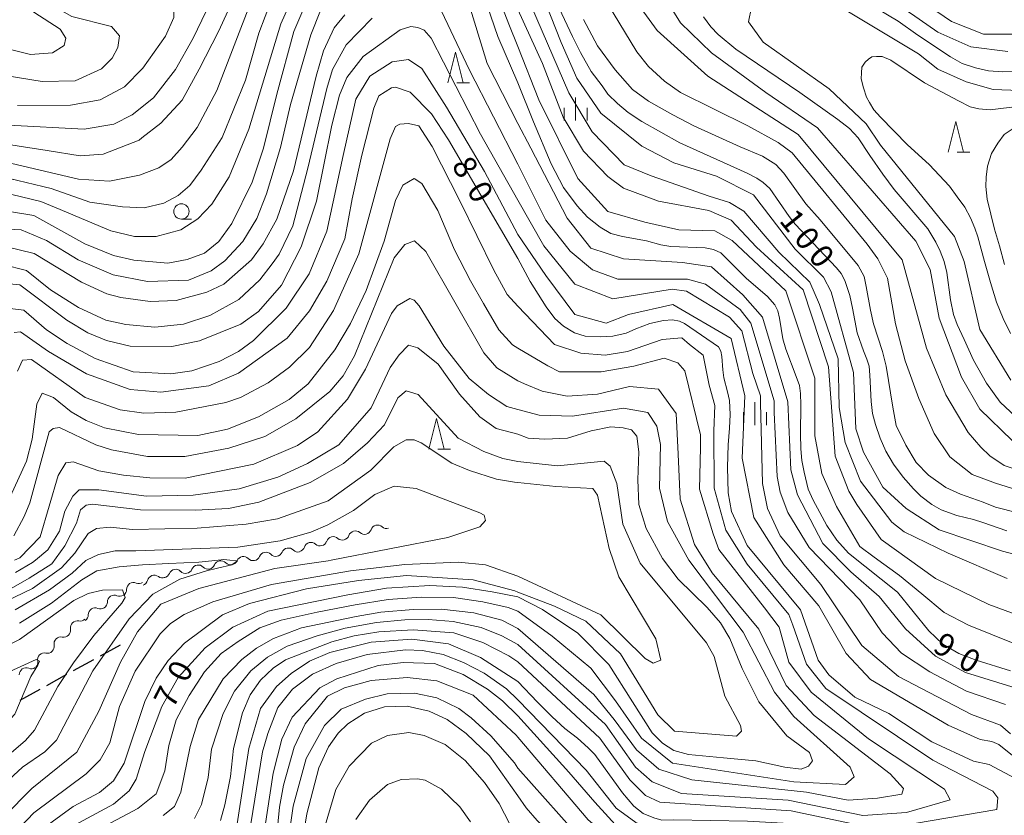
# Model space of a CAD drawing. Units: millimetres. Extents: x -70000 to -68000, y 31500 to 33000.
# Drawn here: x -68850 to -68689, y 31806 to 31936 of the extents above; entities that cross this region are included whole.
import ezdxf

# ---------------------------------------------------------------- set-up
doc = ezdxf.new("R2010")
doc.units = ezdxf.units.MM
for name, color, linetype, lineweight in [('210300_徒歩道', 7, 'Continuous', 30), ('510200_一条河川、細流', 7, 'Continuous', 15), ('633100_広葉樹林', 7, 'Continuous', 9), ('633200_針葉樹林', 7, 'Continuous', 9), ('633400_荒地', 7, 'Continuous', 9), ('710100_等高線（計曲線）', 7, 'Continuous', 20), ('710200_等高線（主曲線）', 7, 'Continuous', 9)]:
    doc.layers.add(name, color=color, linetype=linetype, lineweight=lineweight)
doc.layers.add('710107_等高線（計曲線）（注記）', color=7, linetype='Continuous')
doc.styles.add('Style-WORKING', font='txt')

msp = doc.modelspace()

# ---------------------------------------------------------------- linework, layer by layer
at = {"layer": '210300_徒歩道'}
for p, q in [((-68836.47, 31831.94), (-68833.19, 31833.76)), ((-68840.84, 31829.52), (-68837.56, 31831.34)), ((-68845.22, 31827.1), (-68841.94, 31828.92)), ((-68849.59, 31824.68), (-68846.31, 31826.49))]:
    msp.add_line(p, q, dxfattribs=at)
at = {"layer": '510200_一条河川、細流'}
for centre, start, end in [((-68791.17, 31852.19), 48.4628, 160.702), ((-68798.42, 31850.3), 48.4628, 160.702), ((-68794.8, 31851.24), 48.4628, 160.702), ((-68802.05, 31849.36), 48.4628, 160.702), ((-68813.1, 31847.05), 44.5668, 156.806), ((-68809.42, 31847.75), 44.5668, 156.806), ((-68805.73, 31848.44), 44.5668, 156.806), ((-68820.47, 31845.66), 44.5668, 156.806), ((-68816.79, 31846.36), 44.5668, 156.806), ((-68827.67, 31843.99), 53.4871, 165.7263), ((-68824.16, 31844.96), 44.5668, 156.806), ((-68831.06, 31842.8), 67.3722, 179.6114), ((-68834.19, 31840.73), 67.3722, 179.6114), ((-68837.31, 31838.66), 67.3722, 179.6114), ((-68840.24, 31836.54), 78.3562, 190.5955), ((-68842.92, 31833.91), 78.3562, 190.5955), ((-68845.6, 31831.28), 78.3562, 190.5955), ((-68848.59, 31828.87), 68.1393, 180.3785)]:
    msp.add_arc(centre, 1.13, start, end, dxfattribs=at)
at = {"layer": '510200_一条河川、細流', "extrusion": (0, 0, -1)}
for centre, start, end in [((68789.67, 31853.88), 255.4176, 311.588), ((68796.93, 31851.99), 199.2472, 255.4176), ((68793.3, 31852.93), 255.4176, 311.588), ((68793.3, 31852.93), 199.2472, 255.4176), ((68804.18, 31850.1), 199.2472, 255.4176), ((68800.56, 31851.05), 255.4176, 311.588), ((68800.56, 31851.05), 199.2472, 255.4176), ((68796.93, 31851.99), 255.4176, 311.588), ((68811.49, 31848.63), 203.1432, 259.3136), ((68807.81, 31849.33), 259.3136, 315.4839), ((68807.81, 31849.33), 203.1432, 259.3136), ((68804.12, 31850.03), 259.3136, 315.4839), ((68818.86, 31847.24), 259.3136, 315.4839), ((68818.86, 31847.24), 203.1432, 259.3136), ((68815.18, 31847.94), 259.3136, 315.4839), ((68815.18, 31847.94), 203.1432, 259.3136), ((68811.49, 31848.63), 259.3136, 315.4839), ((68826.32, 31845.81), 250.3933, 306.5637), ((68826.23, 31845.85), 203.1432, 259.3136), ((68822.55, 31846.55), 259.3136, 315.4839), ((68822.55, 31846.55), 203.1432, 259.3136), ((68830.19, 31844.88), 236.5082, 292.6785), ((68829.86, 31844.55), 194.223, 250.3933), ((68833.32, 31842.81), 236.5082, 292.6785), ((68833.32, 31842.81), 180.3378, 236.5082), ((68836.45, 31840.74), 180.3378, 236.5082), ((68839.57, 31838.67), 180.3378, 236.5082), ((68836.45, 31840.74), 236.5082, 292.6785), ((68839.79, 31838.75), 225.5242, 281.6945), ((68842.46, 31836.12), 225.5242, 281.6945), ((68842.46, 31836.12), 169.3538, 225.5242), ((68845.14, 31833.49), 169.3538, 225.5242), ((68845.14, 31833.49), 225.5242, 281.6945), ((68847.82, 31830.87), 169.3538, 225.5242), ((68847.75, 31830.96), 235.7411, 291.9115)]:
    msp.add_arc(centre, 1.13, start, end, dxfattribs=at)
at = {"layer": '633100_広葉樹林'}
msp.add_line((-68823.23, 31903.34), (-68821.56, 31903.34), dxfattribs=at)
msp.add_circle((-68823.23, 31904.59), 1.25, dxfattribs=at)
at = {"layer": '633200_針葉樹林'}
for p, q in [((-68778.21, 31925.64), (-68776.13, 31925.64)), ((-68696.47, 31914.3), (-68694.39, 31914.3)), ((-68781.35, 31865.72), (-68779.27, 31865.72))]:
    msp.add_line(p, q, dxfattribs=at)
at = {"layer": '633200_針葉樹林', "flags": 128}
for points in [[(-68779.67, 31925.64), (-68778.42, 31930.64), (-68777.17, 31925.64)], [(-68697.93, 31914.3), (-68696.68, 31919.3), (-68695.43, 31914.3)], [(-68782.81, 31865.72), (-68781.56, 31870.72), (-68780.31, 31865.72)]]:
    msp.add_lwpolyline(points, dxfattribs=at)
at = {"layer": '633400_荒地'}
for p, q in [((-68758.81, 31919.44), (-68758.81, 31923.19)), ((-68760.68, 31919.44), (-68760.68, 31921.53)), ((-68756.93, 31919.44), (-68756.93, 31921.53)), ((-68729.51, 31869.67), (-68729.51, 31873.42)), ((-68731.38, 31869.67), (-68731.38, 31871.78)), ((-68727.63, 31869.67), (-68727.63, 31871.78))]:
    msp.add_line(p, q, dxfattribs=at)
at = {"layer": '710100_等高線（計曲線）', "flags": 128}
for points in [[(-68775.66, 31945.26), (-68771.51, 31933.2), (-68768.27, 31925.62)], [(-68687.31, 31927.51), (-68689.01, 31927.42), (-68691.35, 31927.6), (-68693.48, 31928.06), (-68695.61, 31928.77), (-68697.56, 31929.84), (-68702.89, 31933.41), (-68706.08, 31935.68), (-68711.05, 31938.63), (-68716.45, 31941.56), (-68719.22, 31942.73), (-68721.77, 31943.58), (-68724.47, 31944.25), (-68726.67, 31944.61), (-68734.66, 31944.81), (-68735.97, 31944.52), (-68737.14, 31943.74)], [(-68856.35, 31916.27), (-68849.04, 31915.17), (-68845.15, 31914.55), (-68839.75, 31913.68), (-68836.02, 31913.93), (-68830.15, 31916.24), (-68829.68, 31916.64), (-68826.58, 31919.03), (-68823.1, 31922.77), (-68820.33, 31927.86), (-68817.16, 31933.98), (-68813.68, 31941.62)], [(-68852.91, 31901.74), (-68849.42, 31901.59), (-68845.29, 31899.85), (-68840.12, 31896.68), (-68834.4, 31894.23), (-68828.76, 31893.13), (-68822.09, 31893.38), (-68818.37, 31894.9), (-68816.15, 31896.49), (-68813.21, 31899.67), (-68810.92, 31903.41), (-68809.34, 31907.46), (-68807.05, 31915.02), (-68805.39, 31922.09), (-68802.08, 31933.46), (-68800.5, 31937.43)], [(-68688.34, 31852.38), (-68692.28, 31853.75), (-68693.78, 31854.25), (-68696.51, 31854.89), (-68699.06, 31855.81), (-68700.59, 31856.66), (-68702.37, 31858.02), (-68703.61, 31859.22), (-68705.28, 31861.14), (-68706.87, 31863.29), (-68708.12, 31865.42), (-68709.04, 31867.5), (-68709.78, 31869.77), (-68710.28, 31871.55), (-68710.53, 31873.52), (-68710.74, 31877.82), (-68710.85, 31879.31), (-68711.2, 31880.44), (-68711.77, 31881.79), (-68712.77, 31884.76), (-68713.55, 31888.77), (-68713.97, 31890.83), (-68714.36, 31891.97), (-68714.82, 31893.3), (-68715.39, 31894.44), (-68716.17, 31895.39), (-68722.95, 31902.5), (-68723.91, 31903.76), (-68727.07, 31908.34), (-68728.17, 31909.34), (-68729.2, 31910.05), (-68730.76, 31910.86), (-68741.8, 31915.82), (-68748.01, 31919.28), (-68750.22, 31920.74), (-68751.95, 31922.23), (-68753.52, 31923.75), (-68754.47, 31925.11), (-68756.25, 31927.47), (-68757.99, 31930.56), (-68759.34, 31933.18), (-68761.47, 31937.82)], [(-68737.89, 31936.39), (-68736.72, 31934.79), (-68735.51, 31933.51), (-68732.64, 31931.11), (-68722.16, 31924.05), (-68715.95, 31919.63), (-68714.03, 31918.13), (-68712.62, 31916.61), (-68710.7, 31913.71), (-68708.6, 31910.66), (-68706.76, 31908.17), (-68701.26, 31901.73), (-68699.94, 31899.56), (-68699.23, 31898.07), (-68698.59, 31896.38), (-68698.13, 31894.6), (-68697.53, 31890.15), (-68697.03, 31887.73), (-68696.43, 31886.1), (-68695.33, 31883.68), (-68693.8, 31880.25), (-68691.67, 31876.53), (-68689.43, 31873.4), (-68686.92, 31871.07)], [(-68768.27, 31925.62), (-68765.69, 31919.24), (-68762.82, 31912.35), (-68760.79, 31908.52), (-68758.56, 31905.53), (-68756.85, 31903.63), (-68754.79, 31902.04), (-68753.05, 31900.99), (-68751.14, 31900.52), (-68747.2, 31899.78), (-68744.89, 31899.14), (-68743.22, 31898.86), (-68737.65, 31898.64), (-68736.26, 31898.36), (-68735.06, 31897.83), (-68730.94, 31893.67), (-68727.43, 31890.67), (-68726.25, 31889.32), (-68725.76, 31888.33), (-68725.47, 31887.12), (-68724.94, 31883.76), (-68724.44, 31882.09), (-68722.74, 31877.62), (-68722.21, 31876.11), (-68722.03, 31874.83), (-68722, 31872.98), (-68722.07, 31868.21), (-68722, 31865.79), (-68721.82, 31863.87), (-68721.43, 31861.95), (-68720.79, 31859.17), (-68719.97, 31857.39), (-68718.87, 31855.4), (-68717.73, 31853.24), (-68716.14, 31850.87), (-68714.22, 31848.71), (-68706.19, 31842.37), (-68701.11, 31836.02), (-68698.81, 31833.86), (-68696.18, 31832.34), (-68693.34, 31831.23), (-68687.73, 31829.5)], [(-68768.27, 31896.92), (-68779.57, 31916.28), (-68782.37, 31920.54), (-68785.87, 31924.11), (-68788.25, 31924.9), (-68788.88, 31924.82), (-68790.95, 31923.47), (-68791.76, 31921.48), (-68793.74, 31913.81), (-68795.33, 31906.66), (-68796.54, 31900.1), (-68799.47, 31893.18), (-68802.32, 31888.33), (-68805.96, 31883.88), (-68813.89, 31878.14), (-68818.73, 31876.07), (-68826.59, 31875.02), (-68831.59, 31875.49), (-68838.74, 31878.02), (-68844.97, 31881.68), (-68849.55, 31884.91), (-68850.58, 31884.82)], [(-68686.01, 31811.41), (-68691.25, 31814.2), (-68693.78, 31814.74), (-68700.61, 31817.91), (-68707.6, 31822.51), (-68713.15, 31825.2), (-68717.44, 31828.86), (-68719.19, 31831.24), (-68722.05, 31839.49), (-68730.79, 31849.97), (-68733.33, 31855.53), (-68733.85, 31858.6), (-68733.96, 31862.79), (-68733.85, 31866.45), (-68733.64, 31869.18), (-68733.57, 31871.4), (-68733.67, 31873.71), (-68733.96, 31875.11), (-68734.56, 31877.39), (-68734.77, 31878.7), (-68734.92, 31880.85), (-68735.09, 31881.77), (-68735.48, 31882.45), (-68740.99, 31886.28), (-68741.84, 31886.64), (-68742.97, 31886.85), (-68744.46, 31886.78), (-68746.7, 31886.28), (-68748.97, 31885.38), (-68750.53, 31884.68), (-68752.7, 31884.22), (-68754.69, 31884.08), (-68757.24, 31884.19), (-68758.98, 31884.76), (-68760.76, 31885.86), (-68762.18, 31887.1), (-68763.6, 31889.02), (-68766.26, 31893.16), (-68768.27, 31896.92)], [(-68850.36, 31845.58), (-68847.57, 31847.19), (-68847.08, 31847.6), (-68845.08, 31849.25), (-68843.17, 31852.34), (-68842.28, 31855.57), (-68840.96, 31858.07), (-68839.94, 31859.1), (-68836.7, 31859.1), (-68828.92, 31858.07), (-68821.28, 31858.21), (-68813.79, 31859.24), (-68807.48, 31861.15), (-68802.63, 31863.36), (-68797.49, 31866.44), (-68792.21, 31872.47), (-68789.12, 31879.08), (-68787.65, 31881.14), (-68786.12, 31882.74), (-68784.57, 31882.31), (-68781.29, 31879.65), (-68777.78, 31874.74), (-68774.48, 31871.02), (-68771.81, 31869.13), (-68768.27, 31868.16)], [(-68768.27, 31841.58), (-68764.2, 31839.53), (-68758.45, 31835.63), (-68753.38, 31830.55), (-68749.49, 31824.44), (-68746.28, 31819.36), (-68744.59, 31817.66), (-68742.73, 31816.47), (-68740.36, 31815.79), (-68734.62, 31815.29), (-68729.38, 31814.78), (-68724.64, 31813.76), (-68721.94, 31813.42), (-68720.76, 31813.93), (-68720.08, 31814.78), (-68720.59, 31816.13), (-68724.31, 31818.85), (-68728.87, 31824.44), (-68731.57, 31829.87), (-68733.6, 31834.79), (-68735.12, 31837.33), (-68737.32, 31839.87), (-68742.05, 31844.45), (-68744.59, 31847.84), (-68747.29, 31852.76), (-68748.48, 31856.66), (-68748.65, 31860.73), (-68748.48, 31865.31), (-68748.81, 31867.85), (-68749.66, 31868.87), (-68751.01, 31869.21), (-68753.04, 31869.38), (-68756.25, 31868.7), (-68760.14, 31867.51), (-68763.86, 31867.34), (-68766.56, 31867.51), (-68768.27, 31868.16)], [(-68768.27, 31841.58), (-68772.43, 31842.4), (-68777.28, 31843.17), (-68782.62, 31843.45), (-68789.71, 31843.03), (-68796.02, 31841.9), (-68809.09, 31839.26), (-68814.82, 31836.61), (-68819.37, 31833.23), (-68823.78, 31828.38), (-68826.42, 31823.68), (-68829.19, 31816.3), (-68830.61, 31811.77), (-68831.79, 31809.86), (-68834.33, 31807.71), (-68841.39, 31803.89)], [(-68861.48, 31803.29), (-68858.78, 31808.14), (-68854.9, 31812.84), (-68848.72, 31818.09), (-68847.21, 31819.77), (-68843.42, 31826.92), (-68840.88, 31830.82), (-68837.56, 31835.28), (-68832.96, 31840.53), (-68832.4, 31841.48), (-68832.88, 31842.75), (-68836.14, 31842.67), (-68838.44, 31842.11), (-68840.82, 31840.99), (-68849.7, 31834.62), (-68853.19, 31832.86), (-68867.55, 31828.07), (-68877.54, 31822.01), (-68886.91, 31818.5), (-68890.47, 31815.79), (-68897.37, 31808.71), (-68901.25, 31805.44)], [(-68814.4, 31802.75), (-68812.2, 31816.81), (-68810.3, 31823.33), (-68807.69, 31826.91), (-68805.31, 31829.06), (-68802.3, 31831.05), (-68798.97, 31832.49), (-68792.23, 31834.15), (-68785.58, 31834.66), (-68779.59, 31833.93), (-68774.35, 31831.66), (-68768.27, 31827.72)], [(-68768.27, 31827.72), (-68765.03, 31824.36), (-68762.65, 31821.98), (-68760.58, 31820.07), (-68758.52, 31818.49), (-68756.77, 31816.9), (-68755.66, 31815.79), (-68751.13, 31809.57), (-68749.28, 31807.36), (-68747.79, 31806.19), (-68746.05, 31805.47), (-68744.7, 31805.07), (-68742.82, 31805.14), (-68730.72, 31804.93), (-68723.92, 31804.54), (-68710.11, 31801.06), (-68704.72, 31801.38), (-68696.95, 31802.98), (-68693.36, 31803.11), (-68688.28, 31802.86)], [(-68768.27, 31809.05), (-68772.9, 31815.62), (-68776.71, 31819.26), (-68779.81, 31821.56), (-68782.75, 31822.91), (-68786.33, 31823.69), (-68790.06, 31823.61), (-68793.31, 31822.57), (-68796.01, 31820.82), (-68797.59, 31819.3), (-68799.18, 31817.08), (-68800.76, 31813.66), (-68802.73, 31806.11), (-68805.17, 31791.09)], [(-68686.57, 31789.25), (-68691.72, 31789.65), (-68698.64, 31789.93), (-68710.88, 31789.77), (-68713.01, 31790.09), (-68714.86, 31790.69), (-68719.58, 31792.29), (-68726.82, 31794.81), (-68729.34, 31795.49), (-68731.61, 31795.95), (-68734.13, 31796.27), (-68737.15, 31796.41), (-68745.78, 31796.27), (-68750.46, 31796.25), (-68752.77, 31796.32), (-68754.23, 31796.75), (-68755.82, 31797.39), (-68757.24, 31798.31), (-68760.4, 31800.82), (-68762.92, 31802.88), (-68765.09, 31805.01), (-68766.9, 31807.07), (-68768.27, 31809.05)]]:
    msp.add_lwpolyline(points, dxfattribs=at)
at = {"layer": '710200_等高線（主曲線）', "flags": 128}
for points in [[(-68857.46, 31913.97), (-68840.06, 31909.87), (-68834.98, 31909.56), (-68830.06, 31910.52), (-68826.89, 31911.72), (-68824.91, 31913.08), (-68823.08, 31915.07), (-68820.63, 31918.33), (-68817.46, 31924.37), (-68811.77, 31939.08), (-68809.16, 31944.49), (-68806.87, 31947.83), (-68800.92, 31954.43), (-68798.23, 31956.66), (-68794.42, 31958.97), (-68790.85, 31960.81), (-68785.54, 31962.88), (-68779.9, 31965.83), (-68779.11, 31965.99), (-68777.44, 31965.44), (-68776.01, 31964.25), (-68774.5, 31961.87), (-68768.27, 31949.9)], [(-68768.27, 31944.09), (-68772.58, 31953.97), (-68775.92, 31959.25), (-68776.8, 31960.36), (-68778.71, 31961.15), (-68780.53, 31961.06), (-68782.99, 31960.27), (-68794.89, 31954.44), (-68799.01, 31952.05), (-68801.55, 31950.3), (-68804.32, 31947.2), (-68808.52, 31939.24), (-68810.57, 31933.76), (-68812.78, 31926.05), (-68816.58, 31916.67), (-68819.98, 31911.34), (-68821.85, 31908.85), (-68823.75, 31907.18), (-68826.11, 31905.96), (-68829.3, 31905.2), (-68832.88, 31905.35), (-68838.2, 31906.11), (-68844.51, 31908.32), (-68856.82, 31911.27)], [(-68850.23, 31957.91), (-68849.27, 31951.4), (-68847.19, 31945.45), (-68844.72, 31941.8), (-68842.66, 31940.13), (-68838.84, 31938.95), (-68834.87, 31938.72), (-68833.05, 31939.04), (-68828.69, 31940.64), (-68826.94, 31940.72), (-68825.99, 31940.24), (-68824.39, 31938.34), (-68824.47, 31936.27), (-68825.81, 31933.25), (-68829.54, 31928), (-68832.55, 31924.98), (-68836.51, 31922.83), (-68841.36, 31921.94), (-68850.01, 31921.93)], [(-68855.54, 31908.47), (-68846.19, 31906.19), (-68843.68, 31905.2), (-68834.78, 31901.4), (-68830.92, 31900.51), (-68827.35, 31900.52), (-68823.3, 31901.56), (-68820.52, 31903.39), (-68818.23, 31905.78), (-68815.45, 31910.23), (-68812.21, 31918.03), (-68807, 31935.27), (-68803.92, 31942.11), (-68802.26, 31944.5), (-68800.99, 31945.69), (-68793.14, 31950.71), (-68780.44, 31956.22), (-68778.3, 31956.06), (-68776.23, 31954.64), (-68774, 31951.15), (-68771.87, 31947.09), (-68768.27, 31937.62)], [(-68681.14, 31860.5), (-68688.76, 31863.04), (-68691.14, 31864.62), (-68692.57, 31866.05), (-68694.63, 31868.43), (-68698.29, 31874.63), (-68701.47, 31882.25), (-68705.45, 31896.7), (-68722.45, 31917.18), (-68737.21, 31926.69), (-68745.47, 31934.15), (-68751.99, 31943.2), (-68753.1, 31947.01), (-68752.95, 31950.35), (-68751.36, 31951.78), (-68746.28, 31952.1), (-68723.91, 31949.58), (-68718.36, 31948.32), (-68713.59, 31946.73), (-68697.4, 31935.63), (-68692.16, 31933.57), (-68687.25, 31933.57)], [(-68768.27, 31949.9), (-68764.52, 31940.8), (-68761.18, 31932.23), (-68758.63, 31926.35), (-68754.66, 31920.64), (-68747.99, 31915.24), (-68742.75, 31912.55), (-68735.77, 31910.33), (-68729.74, 31907.32), (-68722.91, 31898.43), (-68718.3, 31893.83), (-68717.03, 31891.45), (-68713.37, 31878.26), (-68713.04, 31869.05), (-68711.76, 31865.24), (-68708.59, 31859.52), (-68704.78, 31856.03), (-68699.38, 31852.54), (-68689.06, 31849.06), (-68680.49, 31846.84)], [(-68688.19, 31930.71), (-68694.22, 31931.5), (-68699.62, 31933.88), (-68703.91, 31936.89), (-68714.78, 31944.11), (-68720.73, 31946.09), (-68727.87, 31947.35), (-68738.35, 31947.82), (-68743.58, 31946.54), (-68744.69, 31943.84), (-68743.73, 31938.76), (-68741.67, 31935.43), (-68736.58, 31930.51), (-68727.72, 31924.05), (-68719.3, 31918.24), (-68703.23, 31899.72), (-68700.85, 31895.12), (-68699.41, 31887.17), (-68695.75, 31877.49), (-68692.73, 31872.25), (-68687.49, 31867.17)], [(-68814.96, 31946.22), (-68821.29, 31932.94), (-68824.22, 31927.77), (-68827.78, 31923.16), (-68831.27, 31920.37), (-68834.28, 31918.86), (-68839.13, 31918.05), (-68851.51, 31918.67)], [(-68849.73, 31945.68), (-68847.82, 31941.87), (-68845.28, 31938.78), (-68841.14, 31936.48), (-68834.63, 31934.82), (-68833.36, 31933.32), (-68833.59, 31931.41), (-68834.54, 31929.66), (-68836.28, 31927.91), (-68840.57, 31925.92), (-68845.97, 31925.83), (-68861.53, 31928.34)], [(-68768.27, 31931.54), (-68769.7, 31935.2), (-68773.52, 31945.11)], [(-68688.26, 31844.61), (-68697.95, 31848.73), (-68705.09, 31852.22), (-68707.15, 31853.81), (-68712.24, 31860.47), (-68714.78, 31866.82), (-68715.74, 31872.54), (-68715.91, 31880.49), (-68718.93, 31889.38), (-68720.52, 31893.03), (-68725.6, 31897.95), (-68731.32, 31904.62), (-68733.65, 31906.03), (-68736.97, 31907.1), (-68746.46, 31910.42), (-68750.85, 31912.2), (-68756.09, 31917.62), (-68759.9, 31923.97), (-68766.9, 31940.17), (-68768.27, 31944.09)], [(-68850.52, 31940.75), (-68848.93, 31938.69), (-68847.34, 31937.18), (-68843.04, 31934.41), (-68842.09, 31932.91), (-68842.4, 31931.71), (-68844.31, 31930.52), (-68847.88, 31930.27), (-68860.35, 31933.35)], [(-68754.52, 31940.19), (-68748.8, 31930.68), (-68746.9, 31928.27), (-68744.3, 31925.87), (-68741.69, 31924.06), (-68730.68, 31918.6), (-68725.7, 31915.87), (-68723.4, 31914.17), (-68711.17, 31899.25), (-68709.42, 31896.86), (-68707.83, 31893.69), (-68706.55, 31886.22), (-68704.96, 31880.19), (-68702.73, 31874), (-68700.19, 31868.28), (-68697.64, 31864.47), (-68693.99, 31861.61), (-68690.18, 31860.19), (-68676.06, 31855.75)], [(-68687.66, 31877.02), (-68692.75, 31885.27), (-68695.3, 31896.39), (-68696.89, 31900.52), (-68708.96, 31915.44), (-68711.34, 31918.93), (-68717.38, 31924.65), (-68728.18, 31932.26), (-68730.56, 31935.6), (-68730.09, 31937.98), (-68729.77, 31939.41), (-68728.66, 31940.2), (-68726.12, 31940.84), (-68718.35, 31938.94), (-68714.22, 31937.2), (-68702.79, 31930.38), (-68699.61, 31927.84), (-68695.01, 31925.78), (-68690.57, 31924.52), (-68686.28, 31924.36)], [(-68768.27, 31912.32), (-68776.21, 31927.78), (-68781.21, 31938.34)], [(-68768.27, 31918.94), (-68773.25, 31928.77), (-68776.61, 31939.7)], [(-68796.53, 31936.73), (-68798.27, 31934.58), (-68800.01, 31930.84), (-68801.19, 31926.71), (-68804.9, 31911.21), (-68807.66, 31903.34), (-68809.88, 31899.28), (-68811.78, 31896.66), (-68816.3, 31892.68), (-68819.07, 31891.4), (-68824.07, 31890.04), (-68828.36, 31889.87), (-68833.12, 31890.5), (-68835.43, 31891.13), (-68839.56, 31893.03), (-68847.27, 31897.7), (-68851.95, 31898.88)], [(-68803.24, 31937.82), (-68804.84, 31934.02), (-68807.65, 31923.76), (-68809.83, 31914.93), (-68811.64, 31909.37), (-68814.97, 31902.61), (-68817.1, 31899.66), (-68819.48, 31897.75), (-68822.26, 31896.72), (-68825.43, 31896.15), (-68830.99, 31896.62), (-68834.33, 31897.41), (-68839.01, 31899.31), (-68847.36, 31903.9), (-68851.01, 31904.53)], [(-68684.29, 31837.78), (-68691.27, 31840.32), (-68700, 31844.6), (-68708.89, 31850.95), (-68712.87, 31856.66), (-68714.14, 31858.88), (-68716.37, 31864.6), (-68717.49, 31879.21), (-68721.63, 31891.76), (-68729.25, 31898.74), (-68733.38, 31903.18), (-68737.03, 31904.77), (-68745.27, 31906.27), (-68751, 31908.41), (-68753.54, 31910.31), (-68757.51, 31914.44), (-68760.85, 31920), (-68764.2, 31928.79), (-68768.27, 31937.62)], [(-68792.08, 31936.18), (-68796.28, 31931.8), (-68798.53, 31927.79), (-68799.44, 31924.67), (-68802.56, 31911.68), (-68805.04, 31902.23), (-68807.26, 31897.62), (-68808.37, 31896.03), (-68810.42, 31893.4), (-68813.83, 31890.22), (-68818.59, 31887.59), (-68822.88, 31886.15), (-68827.56, 31885.66), (-68832.32, 31886.13), (-68835.58, 31886.84), (-68840.03, 31888.9), (-68844.64, 31891.75), (-68848.53, 31894.92), (-68852.42, 31895.94)], [(-68679, 31853.39), (-68690.18, 31856.22), (-68692.21, 31857.06), (-68695.92, 31858.36), (-68698.32, 31859.46), (-68701.13, 31861.47), (-68703.13, 31863.57), (-68704.83, 31866.38), (-68706.44, 31869.59), (-68706.94, 31872.59), (-68708.04, 31879.31), (-68708.64, 31881.72), (-68710.14, 31886.23), (-68710.64, 31888.43), (-68711.35, 31892.34), (-68711.65, 31893.95), (-68712.65, 31895.75), (-68718.86, 31903.22), (-68721.17, 31905.82), (-68724.77, 31910.84), (-68726.07, 31912.24), (-68728.28, 31913.64), (-68731.89, 31915.15), (-68739.5, 31918.56), (-68742.91, 31920.36), (-68746.91, 31922.61), (-68749.52, 31924.52), (-68752.32, 31927.73), (-68755.23, 31931.64), (-68757.53, 31935.95)], [(-68768.27, 31906.45), (-68774.34, 31917.22), (-68782.39, 31932.94), (-68783.58, 31934.21), (-68784.61, 31934.68), (-68785.73, 31934.84), (-68787.47, 31934.28), (-68793.5, 31929.9), (-68796.19, 31926.48), (-68797.38, 31923.61), (-68798.64, 31918.69), (-68801.16, 31906.29), (-68803.68, 31898.82), (-68806.85, 31892.53), (-68810.65, 31888.24), (-68813.51, 31886.17), (-68820.25, 31883.45), (-68824.78, 31882.49), (-68831.6, 31882.56), (-68835.49, 31883.5), (-68838.51, 31884.77), (-68841.93, 31886.83), (-68849.64, 31892.61), (-68851.39, 31892.77)], [(-68768.27, 31931.54), (-68764.82, 31922.85), (-68758.46, 31909.99), (-68753.53, 31904.59), (-68747.5, 31902.85), (-68741.95, 31901.59), (-68736.08, 31901.43), (-68733.22, 31899.85), (-68724.48, 31891.6), (-68719.71, 31877.31), (-68719.7, 31867.93), (-68718.58, 31861.74), (-68716.2, 31856.34), (-68712.38, 31849.83), (-68710, 31848.08), (-68705.87, 31845.07), (-68702.22, 31842.06), (-68698.57, 31839.04), (-68694.6, 31836.98), (-68683.65, 31832.54)], [(-68768.27, 31900.83), (-68773.7, 31911.11), (-68779.89, 31921.63), (-68783.93, 31927.94), (-68786.11, 31929.44), (-68788.81, 31929.03), (-68792.44, 31926.72), (-68794.72, 31922.92), (-68796.78, 31913.73), (-68799.48, 31901.37), (-68802.33, 31894.37), (-68806.13, 31888.8), (-68811.44, 31883.47), (-68813.9, 31881.72), (-68817.07, 31880.04), (-68821.51, 31878.52), (-68824.93, 31878.04), (-68831.12, 31878.35), (-68837.31, 31880.56), (-68841.92, 31883.01), (-68845.27, 31885.25), (-68849, 31888.44), (-68851.22, 31888.72)], [(-68687.73, 31884.66), (-68688.93, 31887.09), (-68690, 31889.75), (-68690.99, 31892.95), (-68691.96, 31896.43), (-68693.06, 31900.44), (-68693.59, 31901.88), (-68694.26, 31903.54), (-68695.2, 31905.27), (-68696.43, 31906.99), (-68697.71, 31908.7), (-68701.03, 31912.25), (-68704.57, 31915.46), (-68708.99, 31920), (-68710.06, 31921.21), (-68710.78, 31922.39), (-68711.26, 31923.25), (-68711.77, 31924.81), (-68712.12, 31926.26), (-68712.09, 31927.25), (-68712.01, 31928.16), (-68711.48, 31928.97), (-68710.97, 31929.5), (-68710.38, 31929.88), (-68709.66, 31929.93), (-68708.69, 31929.93), (-68707.27, 31929.34), (-68701.81, 31925.62), (-68696.24, 31922.66), (-68694.34, 31921.69), (-68692.89, 31921.37), (-68691.07, 31921.18), (-68686.2, 31921.81)], [(-68768.27, 31889.1), (-68769.98, 31891.02), (-68772.19, 31895), (-68777.74, 31906.32), (-68782.23, 31915.21), (-68784.43, 31918.56), (-68786.1, 31918.95), (-68787.53, 31918.87), (-68788.24, 31918.47), (-68789.11, 31916.48), (-68794.24, 31897.64), (-68798.35, 31888.42), (-68802.31, 31882.37), (-68805.56, 31879.11), (-68809.05, 31876.56), (-68813.57, 31874.17), (-68815.95, 31873.37), (-68824.12, 31871.77), (-68829.36, 31871.6), (-68833.25, 31872.15), (-68838.97, 31874.2), (-68847.72, 31880.38), (-68849.22, 31880.3), (-68850.01, 31878.47)], [(-68686.82, 31826.66), (-68695.07, 31829.2), (-68699.99, 31831.89), (-68704.91, 31836.33), (-68709.22, 31841.66), (-68713.81, 31845.7), (-68718.41, 31850.3), (-68722.55, 31858.24), (-68723.66, 31862.37), (-68724.15, 31873.49), (-68728.29, 31887.3), (-68731.47, 31890.95), (-68736.62, 31895.53), (-68741.36, 31896.24), (-68750.97, 31896.83), (-68756.31, 31898.61), (-68760.2, 31903.48), (-68766.13, 31914.91), (-68768.27, 31918.94)], [(-68688.73, 31895.93), (-68689.56, 31898.97), (-68690.34, 31901.68), (-68691.54, 31906.59), (-68691.76, 31908.65), (-68691.7, 31910.22), (-68691.49, 31911.99), (-68690.82, 31914.05), (-68689.8, 31915.73), (-68688.76, 31917.15), (-68686.8, 31918.46)], [(-68768.27, 31912.32), (-68763.68, 31903.16), (-68759.71, 31898.07), (-68756.06, 31895.06), (-68751.92, 31893.52), (-68740.53, 31893.52), (-68737.57, 31892.69), (-68731.94, 31888.57), (-68730.19, 31886.35), (-68726.37, 31873.64), (-68726.37, 31871.74), (-68725.88, 31861.25), (-68725.4, 31858.71), (-68724.13, 31855.38), (-68720.63, 31849.66), (-68712.37, 31841.09), (-68708.72, 31835.69), (-68705.54, 31832.36), (-68700.94, 31829.35), (-68694.91, 31826.18), (-68688.56, 31823.96)], [(-68851.8, 31856.62), (-68848.56, 31863.78), (-68847.61, 31867.35), (-68846.83, 31873.07), (-68845.96, 31874.9), (-68844.13, 31874.19), (-68841.27, 31871.81), (-68838.81, 31870.39), (-68835.79, 31869.2), (-68830.23, 31868.1), (-68820.54, 31867.96), (-68815.7, 31869), (-68810.62, 31871), (-68805.63, 31873.87), (-68802.53, 31876.41), (-68798.18, 31881.98), (-68795.57, 31886.28), (-68793.03, 31891.69), (-68790.11, 31899.72), (-68788.22, 31906.39), (-68787.03, 31908.86), (-68785.21, 31909.97), (-68783.93, 31909.18), (-68781.31, 31904.74), (-68778.6, 31898.31), (-68775.97, 31893.23), (-68773.86, 31889.53), (-68771.35, 31885.21), (-68769.14, 31882.81), (-68768.27, 31882.25)], [(-68687.76, 31819.19), (-68689.35, 31820.62), (-68694.11, 31822.36), (-68699.67, 31825.22), (-68706.02, 31828.55), (-68712.05, 31833.63), (-68718.72, 31843.63), (-68725.39, 31851.56), (-68727.46, 31856.01), (-68728.26, 31860.14), (-68728.59, 31873.32), (-68728.59, 31874.44), (-68729.87, 31878.09), (-68731.62, 31885.08), (-68733.68, 31887.3), (-68740.67, 31891.58), (-68743.05, 31891.9), (-68752.73, 31890.3), (-68758.91, 31892.68), (-68764.01, 31898.95), (-68768.27, 31906.45)], [(-68768.27, 31876.92), (-68771.66, 31879.02), (-68773.81, 31881.48), (-68783.28, 31898.06), (-68785.11, 31899.81), (-68786.7, 31899.17), (-68788.44, 31897.02), (-68794.92, 31880.96), (-68796.82, 31877.7), (-68798.96, 31875.15), (-68804.51, 31870.69), (-68809.59, 31867.82), (-68815.46, 31865.9), (-68822.68, 31864.54), (-68828.79, 31864.53), (-68834.67, 31865.63), (-68837.21, 31866.42), (-68843.17, 31869.27), (-68844.2, 31869.11), (-68844.84, 31868.55), (-68847.99, 31856.94), (-68848.94, 31854.72), (-68850.6, 31851.54)], [(-68768.27, 31900.83), (-68763.68, 31894.1), (-68758.91, 31887.75), (-68753.83, 31886.33), (-68750.18, 31887.76), (-68742.9, 31889.37), (-68733.36, 31883.8), (-68731.13, 31874.43), (-68731.6, 31864.27), (-68729.68, 31854.58), (-68724.76, 31846.8), (-68719.04, 31840.13), (-68714.59, 31832.35), (-68710.62, 31828.07), (-68697.92, 31820.61), (-68692.68, 31818.24), (-68690.77, 31817.92), (-68689.66, 31817.44), (-68679.18, 31809.04)], [(-68850.5, 31847.6), (-68849.64, 31847.96), (-68846.31, 31851.39), (-68843.39, 31861.4), (-68842.13, 31863.47), (-68840.94, 31863.63), (-68836.73, 31862.21), (-68832.68, 31861.5), (-68828.39, 31861.03), (-68822.59, 31860.96), (-68811.4, 31863.29), (-68804.26, 31866.32), (-68800.93, 31868.55), (-68796.1, 31873.88), (-68793.17, 31878.82), (-68788.9, 31887.88), (-68787.95, 31889.15), (-68785.89, 31890.35), (-68785.17, 31890.11), (-68784.38, 31889.16), (-68780.32, 31882.57), (-68776.18, 31877.26), (-68773.07, 31874.67), (-68770.05, 31872.71), (-68768.27, 31872.2)], [(-68705.99, 31804.08), (-68689.97, 31806.8), (-68689.81, 31808.71), (-68690.61, 31809.82), (-68700.45, 31814.89), (-68717.91, 31826.63), (-68721.09, 31830.6), (-68723.32, 31836.95), (-68723.95, 31838.7), (-68730.78, 31846.95), (-68734.28, 31852.51), (-68736.19, 31859.34), (-68736.2, 31868.71), (-68736.05, 31872.84), (-68737, 31876.18), (-68737.96, 31881.1), (-68740.18, 31882.84), (-68741.45, 31883.95), (-68744.68, 31883.68), (-68750.34, 31881.72), (-68753.98, 31881.08), (-68757.95, 31881.4), (-68762.24, 31882.82), (-68768.27, 31889.1)], [(-68768.27, 31882.25), (-68763.34, 31879.33), (-68761.44, 31878.38), (-68754.62, 31878.38), (-68749.31, 31879.29), (-68744.31, 31880.62), (-68742.08, 31879.82), (-68740.97, 31878.55), (-68738.42, 31868.07), (-68738.42, 31866.01), (-68738.57, 31859.18), (-68736.34, 31851.87), (-68735.39, 31849.33), (-68727.92, 31839.81), (-68725.54, 31836.63), (-68723.95, 31830.91), (-68720.29, 31825.99), (-68710.92, 31818.38), (-68698.54, 31810.13), (-68697.59, 31808.38), (-68704.72, 31806.31), (-68711.86, 31805.82), (-68724.08, 31808.36), (-68741.53, 31809.45), (-68746.3, 31811.35), (-68749, 31813.73), (-68753.92, 31820.72), (-68768.27, 31833.81)], [(-68768.27, 31836.43), (-68755.84, 31825.64), (-68752.49, 31821.51), (-68748.84, 31816.59), (-68745.19, 31813.42), (-68739.79, 31811.68), (-68721.07, 31809.63), (-68714.25, 31808.36), (-68709.48, 31808.69), (-68705.52, 31809.33), (-68705.2, 31810.28), (-68707.43, 31812.66), (-68719.81, 31822.18), (-68724.42, 31827.1), (-68728.87, 31836.31), (-68736.5, 31845.52), (-68739.36, 31850.12), (-68741.74, 31857.58), (-68742.07, 31864.89), (-68742.39, 31871.56), (-68745.25, 31875.53), (-68750.02, 31875.97), (-68755.25, 31874.73), (-68760.17, 31874.41), (-68764.29, 31875.2), (-68767.15, 31876.43), (-68768.27, 31876.92)], [(-68768.27, 31863.72), (-68770.69, 31864.2), (-68773.8, 31865.34), (-68777.99, 31867.54), (-68784.53, 31874.68), (-68786.5, 31875.25), (-68787.84, 31874.14), (-68790.06, 31869.69), (-68792.83, 31866.74), (-68796.72, 31863.4), (-68802.19, 31860.29), (-68810.6, 31857.09), (-68815.52, 31856.05), (-68820.92, 31855.73), (-68829.89, 31855.79), (-68837.75, 31856.73), (-68838.78, 31856.57), (-68839.74, 31855.81), (-68840.36, 31853.64), (-68842.3, 31849.91), (-68844.39, 31846.97), (-68848.13, 31844.63), (-68851.06, 31842.96)], [(-68768.27, 31872.2), (-68764.78, 31871.28), (-68759.29, 31871.11), (-68750.97, 31872.42), (-68746.99, 31871.72), (-68745.56, 31869.5), (-68744.93, 31866.48), (-68745.08, 31859.33), (-68743.8, 31853.93), (-68740.31, 31847.58), (-68731.41, 31835.83), (-68726.32, 31825.99), (-68723.14, 31822.02), (-68713.93, 31813.77), (-68713.3, 31812.18), (-68714.72, 31810.91), (-68723.13, 31811.37), (-68742.97, 31814.37), (-68748.05, 31818.5), (-68752.28, 31824.57), (-68756.31, 31829.93), (-68762.66, 31835.16), (-68768.27, 31839.23)], [(-68853.52, 31840.09), (-68847.57, 31842.96), (-68842.81, 31846.31), (-68841.66, 31847.6), (-68840.67, 31848.7), (-68838.46, 31851.96), (-68837.11, 31852.75), (-68834.89, 31853), (-68831.23, 31852.61), (-68820.67, 31852.79), (-68812.66, 31853.44), (-68807.5, 31854.32), (-68799.25, 31857.27), (-68792.27, 31862.29), (-68788.54, 31866.11), (-68786.48, 31867.23), (-68785.21, 31867.23), (-68784.02, 31866.76), (-68779.01, 31863.43), (-68776.15, 31862.24), (-68771.71, 31860.82), (-68768.77, 31860.35), (-68768.27, 31860.28)], [(-68768.27, 31842.36), (-68762.24, 31840.04), (-68757.14, 31837.61), (-68751.45, 31832.28), (-68745.36, 31822.31), (-68742.66, 31819.62), (-68732.5, 31818.83), (-68731.71, 31819.63), (-68731.87, 31820.58), (-68734.41, 31825.34), (-68736.16, 31831.85), (-68737.43, 31834.08), (-68748.24, 31847.09), (-68751.1, 31853.44), (-68752.06, 31860.12), (-68753.17, 31862.97), (-68754.12, 31863.77), (-68761.74, 31863), (-68768.27, 31863.72)], [(-68850.39, 31839.44), (-68844.81, 31842.71), (-68841.1, 31845.46), (-68838.87, 31847.54), (-68838.74, 31847.6), (-68836.79, 31848.51), (-68834.04, 31849.1), (-68830.69, 31849.1), (-68814, 31849.7), (-68807.1, 31850.75), (-68802.1, 31852.18), (-68799.32, 31853.38), (-68795.12, 31855.69), (-68791.63, 31858.32), (-68788.45, 31859.68), (-68784.88, 31859.29), (-68774.47, 31855.34), (-68773.76, 31854.94), (-68773.52, 31854.07), (-68774.47, 31853.03), (-68779.71, 31851.27), (-68798.73, 31847.6), (-68799.23, 31847.5), (-68807.96, 31846.22), (-68820.36, 31842.97), (-68826.61, 31840.37), (-68830.42, 31835.89), (-68833.18, 31830.91), (-68836.74, 31822.88), (-68840.3, 31816.2), (-68847.67, 31810.23), (-68852.27, 31805.61)], [(-68768.27, 31860.28), (-68762.05, 31859.63), (-68756.02, 31859.32), (-68755.23, 31858.21), (-68753.32, 31849.47), (-68751.73, 31844.86), (-68745.69, 31834.7), (-68744.89, 31831.21), (-68746.16, 31830.73), (-68747.43, 31831.52), (-68754.67, 31838.65), (-68768.27, 31844.97)], [(-68852.98, 31810.32), (-68849.19, 31813.74), (-68845.55, 31816.27), (-68843.64, 31818.18), (-68837.7, 31829.48), (-68831.76, 31837.99), (-68827.92, 31842.01), (-68823.49, 31844.48), (-68819.13, 31845.84), (-68817.35, 31846.29), (-68814.97, 31846.81), (-68814.08, 31847.48), (-68815.32, 31847.6), (-68816.31, 31847.7), (-68817.21, 31847.6), (-68820.39, 31847.25), (-68825.3, 31847.03), (-68829.61, 31846.81), (-68833.4, 31846.51), (-68837.04, 31845.84), (-68839.49, 31844.35), (-68844.47, 31840.56), (-68849.67, 31837.29)], [(-68768.27, 31844.97), (-68773.51, 31846.84), (-68777.95, 31847.23), (-68786.69, 31846.89), (-68795.58, 31845.84), (-68808.51, 31843.59), (-68818.11, 31840.79), (-68822.79, 31838.72), (-68825.01, 31837.21), (-68826.68, 31835.53), (-68830.8, 31829.41), (-68833.33, 31823.68), (-68834.9, 31817.72), (-68836.49, 31814.94), (-68838.79, 31812.63), (-68847.35, 31806.26), (-68851.87, 31801.56)], [(-68846.39, 31803.32), (-68840.92, 31807.3), (-68836.64, 31809.62), (-68834.34, 31811.53), (-68832.6, 31814.39), (-68829.2, 31824.49), (-68827.38, 31828.3), (-68825.4, 31831.17), (-68822.71, 31834.03), (-68816.52, 31838.65), (-68812.08, 31840.49), (-68802.79, 31842.89), (-68794.3, 31844.26), (-68786.44, 31845.06), (-68775.57, 31844.37), (-68768.74, 31842.56), (-68768.27, 31842.36)], [(-68839.09, 31802.38), (-68830.36, 31807.01), (-68827.35, 31809.4), (-68825.93, 31813.13), (-68825.3, 31817.26), (-68824.11, 31821.48), (-68821.98, 31825.45), (-68819.44, 31829.35), (-68816.75, 31832.3), (-68813.97, 31834.29), (-68810.39, 31836.54), (-68806.9, 31837.8), (-68801.03, 31839.07), (-68794.84, 31840.28), (-68789.44, 31841.13), (-68784.03, 31841.55), (-68778.76, 31841.48), (-68773.98, 31840.78), (-68769.84, 31839.86), (-68768.27, 31839.23)], [(-68826.23, 31805.82), (-68824.33, 31807.34), (-68823.3, 31809.64), (-68821.8, 31817.11), (-68820.46, 31821.56), (-68816.42, 31828.17), (-68813.33, 31831.35), (-68810.96, 31833.18), (-68808.18, 31834.77), (-68803.58, 31836.53), (-68794.69, 31838.38), (-68790.63, 31839.09), (-68785.36, 31839.51), (-68780.73, 31839.58), (-68775.46, 31838.95), (-68770.89, 31837.76), (-68768.27, 31836.43)], [(-68768.27, 31833.81), (-68770.89, 31835.23), (-68774.26, 31836.56), (-68778.83, 31837.55), (-68782.9, 31837.9), (-68786.7, 31837.83), (-68791.33, 31837.41), (-68796.44, 31836.49), (-68801.05, 31835.22), (-68805.95, 31833.51), (-68809.15, 31831.73), (-68811.9, 31829.5), (-68814.57, 31826.15), (-68816.43, 31822.51), (-68818.29, 31816.71), (-68818.88, 31812.03), (-68819.96, 31807.66), (-68821.07, 31805.36)], [(-68768.27, 31830.98), (-68769.7, 31831.93), (-68773.98, 31834.11), (-68778.69, 31835.72), (-68785.36, 31836.21), (-68790.98, 31835.86), (-68795, 31835.2), (-68798.65, 31834.24), (-68806.19, 31831.28), (-68808.25, 31829.93), (-68810.31, 31827.94), (-68811.97, 31825.55), (-68813.24, 31822.61), (-68814.74, 31816.81), (-68815.21, 31812.2), (-68816.15, 31807.59), (-68816.86, 31805.05)], [(-68768.27, 31824.75), (-68770.1, 31826.55), (-68773.75, 31829.11), (-68777.11, 31830.86), (-68780.47, 31832.17), (-68783.83, 31832.83), (-68786.6, 31832.9), (-68792.88, 31832.17), (-68797.92, 31830.71), (-68801.79, 31828.96), (-68805.08, 31826.47), (-68807.49, 31823.48), (-68809.1, 31819.24), (-68809.97, 31816.25), (-68812.2, 31802.47)], [(-68893.63, 31805.77), (-68887.85, 31812.38), (-68885.31, 31814.13), (-68875.55, 31818.44), (-68871.82, 31820.43), (-68866.91, 31823.86), (-68863.74, 31825.3), (-68859.85, 31826.18), (-68854.53, 31827.93), (-68846.99, 31831.36), (-68846.44, 31831.05), (-68846.68, 31830.41), (-68847.86, 31828.58), (-68850.47, 31822.38), (-68852.3, 31820.39), (-68858.64, 31815.45), (-68862.6, 31810.04), (-68864.83, 31804.85)], [(-68768.27, 31822.15), (-68770.77, 31824.6), (-68773.23, 31826.5), (-68777.21, 31828.88), (-68781.89, 31830.69), (-68786.98, 31830.84), (-68791.1, 31830.36), (-68797.85, 31828.2), (-68800.62, 31826.69), (-68805.14, 31821.91), (-68806.8, 31818.33), (-68808.22, 31812.77), (-68810.11, 31800.61)], [(-68768.27, 31830.98), (-68754.87, 31818.49), (-68749.95, 31811.66), (-68747.4, 31809.13), (-68745.02, 31808.02), (-68723.6, 31806.61), (-68711.7, 31804.08)], [(-68808.19, 31797.12), (-68807.18, 31807.21), (-68806.55, 31810.79), (-68804.81, 31816.99), (-68802.99, 31820.8), (-68799.35, 31825.34), (-68796.57, 31826.69), (-68792.21, 31827.89), (-68786.34, 31828.38), (-68781.49, 31827.83), (-68775.53, 31825.54), (-68768.54, 31818.96), (-68768.27, 31818.62)], [(-68806.76, 31794.9), (-68804.96, 31807.37), (-68802.83, 31815.16), (-68799.82, 31820.57), (-68797.12, 31823.2), (-68793.16, 31824.87), (-68789.59, 31825.75), (-68785.14, 31825.84), (-68781.49, 31825.05), (-68777.91, 31823.31), (-68775.85, 31821.81), (-68772.66, 31818.87), (-68768.77, 31814.43), (-68768.27, 31813.58)], [(-68688.38, 31800.29), (-68696.94, 31800.12), (-68702.18, 31799.48), (-68706.3, 31799.16), (-68709.95, 31799), (-68711.86, 31799.31), (-68722.33, 31801.84), (-68723.76, 31802.32), (-68727.41, 31802.79), (-68743.91, 31803.25), (-68747.4, 31804.04), (-68748.99, 31804.68), (-68752.16, 31807.06), (-68757.09, 31813.25), (-68768.27, 31824.75)], [(-68768.27, 31822.15), (-68759.94, 31812.93), (-68755.65, 31808.01), (-68751.21, 31803.09), (-68749.46, 31801.98), (-68745.33, 31801.34), (-68739.31, 31801.35), (-68732.96, 31801.04), (-68725.66, 31800.09), (-68724.23, 31799.93), (-68714.39, 31797.4), (-68708.04, 31796.46), (-68690.75, 31797.11), (-68684.41, 31796.96)], [(-68769.54, 31804.42), (-68771.3, 31807.83), (-68773.68, 31811.25), (-68776.87, 31814.81), (-68780.13, 31817.43), (-68783.54, 31818.93), (-68786.08, 31819.4), (-68789.57, 31818.92), (-68792.19, 31817.65), (-68795.84, 31813.9), (-68797.97, 31810.09), (-68799.71, 31804.2)], [(-68682.5, 31793.31), (-68689.32, 31794.41), (-68708.04, 31794.07), (-68712.96, 31794.86), (-68724.23, 31797.87), (-68731.69, 31799.45), (-68739.62, 31800.08), (-68745.81, 31800.07), (-68749.78, 31800.54), (-68752.31, 31801.34), (-68756.76, 31805.14), (-68768.27, 31818.62)], [(-68768.27, 31813.58), (-68759.3, 31803.55), (-68754.06, 31799.59), (-68749.46, 31798.32), (-68740.73, 31798.33), (-68733.91, 31798.18), (-68728.67, 31797.23), (-68723.12, 31795.65), (-68714.86, 31793.11), (-68712.64, 31792.64), (-68709.94, 31792.16), (-68703.12, 31792.17), (-68692.33, 31792.02), (-68685.51, 31791.55)], [(-68775.98, 31804.81), (-68777.73, 31807.27), (-68780.75, 31810.12), (-68783.37, 31811.62), (-68784.64, 31811.86), (-68787.34, 31811.7), (-68789.56, 31810.9), (-68792.49, 31808.35), (-68794.71, 31805.17)]]:
    msp.add_lwpolyline(points, dxfattribs=at)

# ---------------------------------------------------------------- texts
at = {"layer": '710107_等高線（計曲線）（注記）', "style": 'Style-WORKING'}
for s, rotation, p in [('8', 301, (-68779.16, 31912.13)), ('0', 301, (-68776.71, 31908.06)), ('1', 309, (-68725.67, 31903.05)), ('0', 309, (-68723.31, 31900.14)), ('0', 309, (-68720.95, 31897.22)), ('9', 329, (-68700.64, 31832.8)), ('0', 329, (-68696.57, 31830.35)), ('0', 63, (-68822.42, 31827.36)), ('7', 63, (-68824.58, 31823.13))]:
    msp.add_text(s, height=3.75, rotation=rotation, dxfattribs=at).set_placement(p)

doc.saveas('drawing.dxf')
